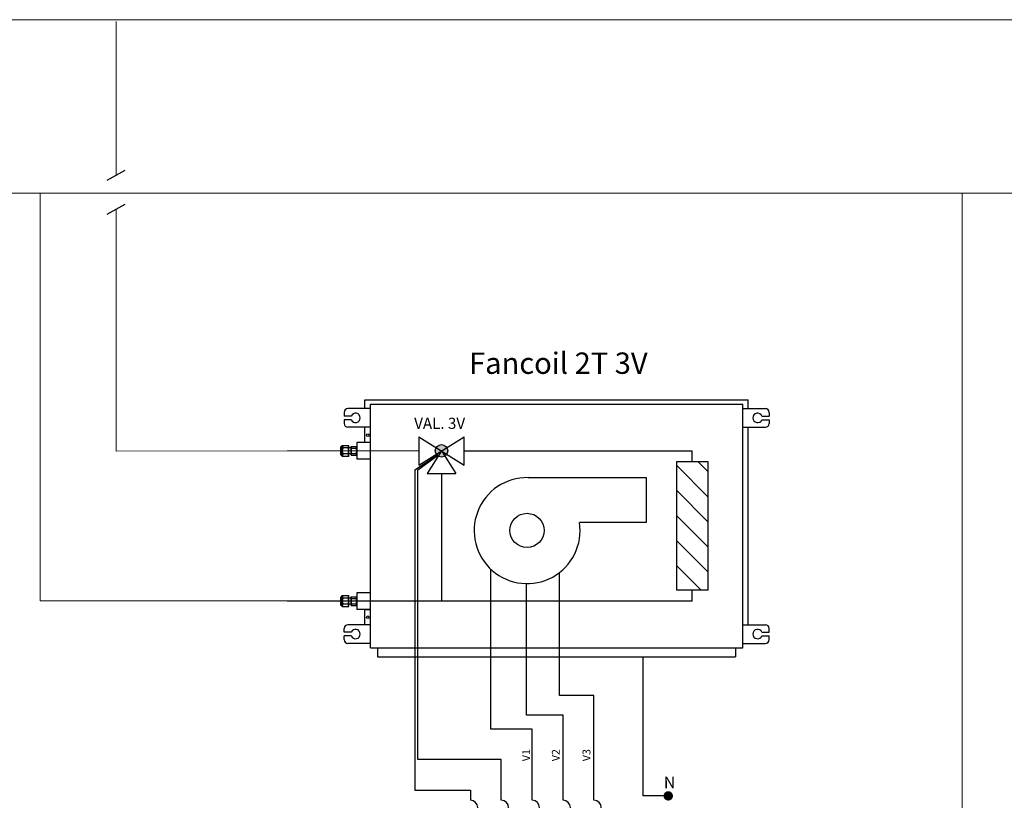
# Model space of a CAD drawing. Units: millimetres. Extents: x 541 to 31829, y 39 to 9066.
# Drawn here: x 9385 to 11449, y 6219 to 7855 of the extents above; entities that cross this region are included whole.
import ezdxf

# ---------------------------------------------------------------- set-up
doc = ezdxf.new("R2010")
doc.units = ezdxf.units.MM
doc.linetypes.add('LÍNEAS_OCULTAS', pattern=[0.375, 0.25, -0.125])
doc.layers.add('AIRZONE HARDWARE', color=7, linetype='Continuous')
doc.layers.add('Circuit Frigorifique', color=5, linetype='Continuous')
doc.styles.add('MtXpl_Calibri', font='calibri.ttf')
doc.styles.get("Standard").update_dxf_attribs({"font": 'arial.ttf'})

msp = doc.modelspace()

# ---------------------------------------------------------------- hatches: boundary and pattern name
at = {"layer": 'AIRZONE HARDWARE'}
msp.add_hatch(color=5, dxfattribs=at).paths.add_polyline_path([(10282, 6951.5, 1), (10255.8, 6951.5, 1)])
h = msp.add_hatch(dxfattribs=at)
h.set_pattern_fill('ANSI31', color=5, scale=11.678849, angle=-90, style=0)
h.set_pattern_definition([(315, (-1271.34, 2540.355), (26.21976, 26.21976), [])])
h.paths.add_polyline_path([(10761.3, 6659.8), (10827.8, 6659.8), (10827.8, 6928.4), (10761.3, 6928.4)])
at = {"layer": 'AIRZONE HARDWARE', "linetype": 'LÍNEAS_OCULTAS'}
msp.add_hatch(color=7, dxfattribs=at).paths.add_polyline_path([(10744.2, 6218.7, 1), (10744.2, 6238.6, 1)])

# ---------------------------------------------------------------- linework, layer by layer
for p, q in [((9568.2, 7518.7), (9605.5, 7539.6)), ((9568.2, 7447.6), (9605.5, 7468.4)), ((10691.4, 6228.6), (10691.4, 6519.9)), ((10737.3, 6228.6), (10691.4, 6228.6))]:
    msp.add_line(p, q)
for points in [[(10213.2, 6911.9), (10213.2, 6240.7), (10329.5, 6240.7)], [(10394.2, 6219.4), (10394.2, 6269.2), (10394.2, 6305.2), (10219.6, 6305.2), (10219.6, 6911.8)], [(10458.9, 6219.4), (10458.9, 6368.5), (10372.4, 6368.5), (10372.4, 6703.6)], [(10588.4, 6219.4), (10588.4, 6438.7), (10516.1, 6438.7), (10516.1, 6696.5)], [(10523.6, 6219.4), (10523.6, 6397.7), (10447.2, 6397.7), (10447.2, 6673.5)], [(10329.5, 6240.7), (10329.5, 6219.4)]]:
    msp.add_lwpolyline(points)
at = {"layer": 'AIRZONE HARDWARE', "color": 7}
for p, q in [((10119.9, 7040), (10072.5, 7040)), ((10108.5, 7058.5), (10911.8, 7058.5)), ((10108.5, 7040), (10108.5, 7058.5)), ((10119.9, 7049.2), (10900.4, 7049.2)), ((10119.9, 6539), (10119.9, 7049.2)), ((10119.9, 6539), (10119.9, 7049.2)), ((10119.9, 6539), (10119.9, 7049.2)), ((10900.4, 6539), (10900.4, 7049.2)), ((10900.4, 7040), (10947.8, 7040)), ((10911.8, 7040), (10911.8, 7058.5)), ((10064.7, 7032.2), (10064.7, 7024.4)), ((10079.6, 7024.4), (10064.7, 7024.4)), ((10940.7, 7024.4), (10955.6, 7024.4)), ((10955.6, 7032.2), (10955.6, 7024.4)), ((10079.6, 7016.6), (10064.7, 7016.6)), ((10064.7, 7016.6), (10064.7, 7008.8)), ((10119.9, 7001), (10072.5, 7001)), ((10108.5, 6968.9), (10108.5, 7001)), ((10900.4, 7001), (10947.8, 7001)), ((10911.8, 6587.3), (10911.8, 7001)), ((10940.7, 7016.6), (10955.6, 7016.6)), ((10955.6, 7016.6), (10955.6, 7008.8)), ((10061, 6963), (10058.1, 6959.8)), ((10058.1, 6943.2), (10058.1, 6959.8)), ((10061, 6963), (10074.5, 6963)), ((10061, 6940.1), (10061, 6963)), ((10072.9, 6957.6), (10062.5, 6957.6)), ((10074.5, 6940.1), (10074.5, 6963)), ((10079.4, 6957.7), (10074.5, 6957.7)), ((10079.4, 6960.4), (10091.2, 6960.4)), ((10079.4, 6942.7), (10079.4, 6960.4)), ((10080.7, 6957), (10089.9, 6957)), ((10119.9, 6968.9), (10091.2, 6968.9)), ((10091.2, 6968.9), (10091.2, 6934.2)), ((10061, 6940.1), (10058.1, 6943.2)), ((10061, 6940.1), (10074.5, 6940.1)), ((10072.9, 6945.5), (10062.5, 6945.5)), ((10079.4, 6945.4), (10074.5, 6945.4)), ((10079.4, 6942.7), (10091.2, 6942.7)), ((10080.7, 6946), (10089.9, 6946)), ((10213.2, 6911.9), (10259.6, 6942.3)), ((10219.3, 6911.9), (10260.4, 6941.5)), ((10119.9, 6934.2), (10091.2, 6934.2)), ((10061, 6648.2), (10058.1, 6645)), ((10061, 6648.2), (10074.5, 6648.2)), ((10061, 6625.3), (10061, 6648.2)), ((10074.5, 6625.3), (10074.5, 6648.2)), ((10119.9, 6654.1), (10091.2, 6654.1)), ((10091.2, 6654.1), (10091.2, 6619.4)), ((10058.1, 6628.4), (10058.1, 6645)), ((10061, 6625.3), (10058.1, 6628.4)), ((10072.9, 6642.8), (10062.5, 6642.8)), ((10072.9, 6630.7), (10062.5, 6630.7)), ((10079.4, 6642.9), (10074.5, 6642.9)), ((10079.4, 6630.6), (10074.5, 6630.6)), ((10079.4, 6645.6), (10091.2, 6645.6)), ((10079.4, 6627.9), (10079.4, 6645.6)), ((10079.4, 6627.9), (10091.2, 6627.9)), ((10080.7, 6642.2), (10089.9, 6642.2)), ((10080.7, 6631.2), (10089.9, 6631.2)), ((10061, 6625.3), (10074.5, 6625.3)), ((10119.9, 6619.4), (10091.2, 6619.4)), ((10108.5, 6587.3), (10108.5, 6619.4)), ((10108.5, 6619.4), (10119.9, 6619.4)), ((10119.9, 6587.3), (10072.5, 6587.3)), ((10900.4, 6587.3), (10947.8, 6587.3)), ((10064.7, 6571.7), (10064.7, 6579.5)), ((10079.6, 6571.7), (10064.7, 6571.7)), ((10079.6, 6563.9), (10064.7, 6563.9)), ((10064.7, 6556.1), (10064.7, 6563.9)), ((10940.7, 6571.7), (10955.6, 6571.7)), ((10940.7, 6563.9), (10955.6, 6563.9)), ((10955.6, 6571.7), (10955.6, 6579.5)), ((10955.6, 6556.1), (10955.6, 6563.9)), ((10119.9, 6548.3), (10072.5, 6548.3)), ((10900.4, 6548.3), (10947.8, 6548.3)), ((10119.9, 6539), (10900.4, 6539)), ((10134.8, 6539), (10134.8, 6519.9)), ((10885.5, 6539), (10885.5, 6519.9)), ((10134.8, 6519.9), (10885.5, 6519.9))]:
    msp.add_line(p, q, dxfattribs=at)
at = {"layer": 'AIRZONE HARDWARE', "color": 5, "linetype": 'Continuous'}
for p, q in [((10221.2, 6981.3), (10221.2, 6921.7)), ((10221.2, 6921.7), (10316.6, 6981.3)), ((10221.2, 6981.3), (10316.6, 6921.7)), ((10316.6, 6921.7), (10316.6, 6981.3)), ((10268.9, 6951.5), (10239.1, 6903.8)), ((10268.9, 6951.5), (10298.7, 6903.8)), ((10239.1, 6903.8), (10298.7, 6903.8))]:
    msp.add_line(p, q, dxfattribs=at)
at = {"layer": 'AIRZONE HARDWARE', "color": 5}
for p, q in [((10316.6, 6951.5), (10794.5, 6951.5)), ((10794.5, 6928.4), (10794.5, 6951.5)), ((10268.9, 6903.8), (10268.9, 6636.7)), ((10827.8, 6659.8), (10761.3, 6659.8)), ((10794.5, 6636.7), (10794.5, 6659.8)), ((10794.5, 6636.7), (9945.3, 6636.7))]:
    msp.add_line(p, q, dxfattribs=at)
msp.add_lwpolyline([(10827.8, 6659.8), (10827.8, 6928.4), (10761.3, 6928.4), (10761.3, 6659.8)], dxfattribs=at)
at = {"layer": 'AIRZONE HARDWARE', "color": 7}
msp.add_lwpolyline([(10450.7, 6895.6), (10698, 6895.6), (10698, 6801.7), (10558.1, 6801.7)], dxfattribs=at)
for centre, radius in [((10114.2, 6984.3), 2.8), ((10448.3, 6784.8), 35.9), ((10114.2, 6602.8), 2.8)]:
    msp.add_circle(centre, radius, dxfattribs=at)
at = {"layer": 'AIRZONE HARDWARE', "color": 5}
msp.add_circle((10268.9, 6951.5), 13.1, dxfattribs=at)
at = {"layer": 'AIRZONE HARDWARE', "color": 7}
for centre, radius, start, end in [((10072.5, 7032.2), 7.8, 90, 180), ((10947.8, 7032.2), 7.8, 0, 90), ((10088.7, 7020.5), 9.92, 203.1707, 156.8293), ((10931.6, 7020.5), 9.92, 23.1707, 336.8293), ((10072.5, 7008.8), 7.8, 180, 270), ((10947.8, 7008.8), 7.8, 270, 0), ((10078.6, 6965.2), 17.8, 187.0572, 205.3154), ((10073.3, 6951.5), 12.3, 150.7149, 180), ((10056.9, 6965.2), 17.8, 334.6846, 352.9428), ((10062.2, 6951.5), 12.3, 360, 29.2851), ((10086.5, 6961.1), 7.1, 185.7674, 215.2371), ((10092, 6951.5), 12.6, 154.0858, 180), ((10084.2, 6961.1), 7.1, 324.7629, 354.2326), ((10078.6, 6951.5), 12.6, 0, 25.9142), ((10073.3, 6951.5), 12.3, 180, 209.2851), ((10078.6, 6937.9), 17.8, 154.6846, 172.9428), ((10062.2, 6951.5), 12.3, 330.7149, 0), ((10056.9, 6937.9), 17.8, 7.0572, 25.3154), ((10092, 6951.5), 12.6, 180, 205.9142), ((10086.5, 6941.9), 7.1, 144.7629, 174.2326), ((10078.6, 6951.5), 12.6, 334.0858, 360), ((10084.2, 6941.9), 7.1, 5.7674, 35.2371), ((10448.4, 6784.5), 111.1, 88.9822, 8.798), ((10078.6, 6650.4), 17.8, 187.0572, 205.3154), ((10056.9, 6650.4), 17.8, 334.6846, 352.9428), ((10073.3, 6636.7), 12.3, 150.7149, 180), ((10073.3, 6636.7), 12.3, 180, 209.2851), ((10078.6, 6623.1), 17.8, 154.6846, 172.9428), ((10062.2, 6636.7), 12.3, 360, 29.2851), ((10062.2, 6636.7), 12.3, 330.7149, 0), ((10056.9, 6623.1), 17.8, 7.0572, 25.3154), ((10086.5, 6646.3), 7.1, 185.7674, 215.2371), ((10092, 6636.7), 12.6, 154.0858, 180), ((10092, 6636.7), 12.6, 180, 205.9142), ((10086.5, 6627.2), 7.1, 144.7629, 174.2326), ((10084.2, 6646.3), 7.1, 324.7629, 354.2326), ((10078.6, 6636.7), 12.6, 0, 25.9142), ((10078.6, 6636.7), 12.6, 334.0858, 360), ((10084.2, 6627.2), 7.1, 5.7674, 35.2371), ((10072.5, 6579.5), 7.8, 90, 180), ((10947.8, 6579.5), 7.8, 0, 90), ((10088.7, 6567.8), 9.92, 203.1707, 156.8293), ((10931.6, 6567.8), 9.92, 23.1707, 336.8293), ((10072.5, 6556.1), 7.8, 180, 270), ((10947.8, 6556.1), 7.8, 270, 0), ((10329.5, 6204), 15.4, 270, 90), ((10394.2, 6204), 15.4, 270, 90), ((10458.9, 6204), 15.4, 270, 90), ((10523.6, 6204), 15.4, 270, 90), ((10588.4, 6204), 15.4, 270, 90)]:
    msp.add_arc(centre, radius, start, end, dxfattribs=at)
at = {"layer": 'Circuit Frigorifique', "color": 1, "lineweight": 13, "transparency": 33554687}
for p, q in [((2733.1, 7854.9, 0), (15575.8, 7854.9, 0)), ((10221.2, 6951.5), (9945.3, 6951.5))]:
    msp.add_line(p, q, dxfattribs=at)
at = {"layer": 'Circuit Frigorifique', "lineweight": 13}
msp.add_line((2899.5, 7491.2, 0), (15201.9, 7491.2, 0), dxfattribs=at)
at = {"layer": 'Circuit Frigorifique', "color": 1, "lineweight": 13, "transparency": 33554687}
for points in [[(9587.1, 7529.3), (9587.1, 7851.4)], [(9945.3, 6951.5), (9586.9, 6951.2), (9586.9, 7458)]]:
    msp.add_lwpolyline(points, dxfattribs=at)
at = {"layer": 'Circuit Frigorifique', "lineweight": 13}
for points in [[(9945.3, 6637.5), (9427.8, 6637.5), (9427.8, 7491.2)], [(11779, 3999.5), (11360.2, 3999.5), (11360.2, 7491.4)]]:
    msp.add_lwpolyline(points, dxfattribs=at)

# ---------------------------------------------------------------- texts
at = {"char_height": 16.51, "attachment_point": 1, "rotation": 90}
for s, insert in [('V1', (10438.2, 6301.3)), ('V2', (10500.2, 6301.3)), ('V3', (10564.6, 6301.3))]:
    msp.add_mtext_dynamic_manual_height_columns(s, width=63.312, gutter_width=82.5, heights=[21.5], dxfattribs=dict(at, insert=insert))
at = {"layer": 'AIRZONE HARDWARE', "color": 7, "style": 'MtXpl_Calibri'}
msp.add_text('Fancoil 2T 3V', height=44.741, dxfattribs=at).set_placement((10326.7, 7112.9))
at = {"layer": 'AIRZONE HARDWARE', "color": 7, "attachment_point": 4}
for s, insert, char_height, width in [('{\\fCalibri|b0|i0|c0|p34;VAL. 3V}', (10211.6, 7009.2), 23.315, 256.25), ('{\\fCalibri|b0|i0|c0|p34;N}', (10735.1, 6256.9), 24.13, 35.644)]:
    msp.add_mtext(s, dxfattribs=dict(at, insert=insert, char_height=char_height, width=width))

doc.saveas('drawing.dxf')
